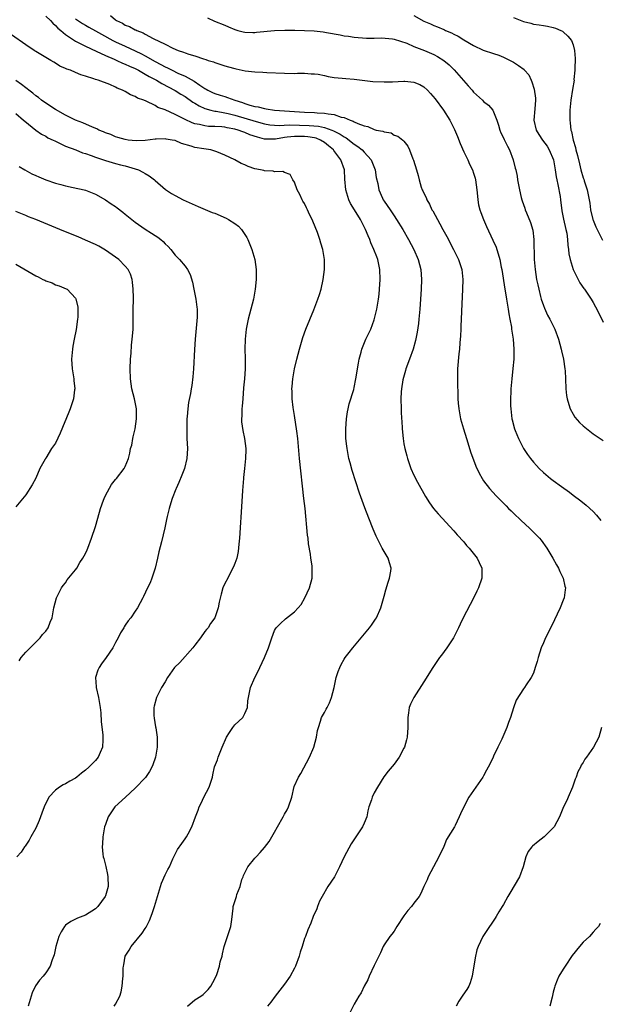
# Model space of a CAD drawing. Units: inches. Extents: x 2498162 to 2499000, y 1482000 to 1485000.
# Drawn here: x 2498766 to 2498882, y 1482631 to 1482829 of the extents above; entities that cross this region are included whole.
import ezdxf

# ---------------------------------------------------------------- set-up
doc = ezdxf.new("R2010")
doc.units = ezdxf.units.IN
doc.header["$MEASUREMENT"] = 0
doc.layers.add('LD24961482_10ft', color=254, linetype='Continuous')

msp = doc.modelspace()

# ---------------------------------------------------------------- linework, layer by layer
at = {"layer": 'LD24961482_10ft'}
for points, elevation in [([(2498771, 1482829.89), (2498771.95, 1482829), (2498772.44, 1482828.44), (2498773, 1482827.99), (2498773.47, 1482827.47), (2498774.05, 1482827), (2498775, 1482826.19), (2498777, 1482824.88), (2498779, 1482823.87), (2498781.12, 1482822.88), (2498783, 1482821.98), (2498784.74, 1482821.26), (2498785.33, 1482821), (2498786.45, 1482820.45), (2498787, 1482820.24), (2498787.83, 1482819.83), (2498789, 1482819.34), (2498789.67, 1482819), (2498791, 1482818.26), (2498791.77, 1482817.77), (2498793.27, 1482817), (2498794.32, 1482816.32), (2498797, 1482814.94), (2498798.19, 1482814.19), (2498799, 1482813.71), (2498800.6, 1482812.6), (2498801, 1482812.37), (2498801.84, 1482811.84), (2498803, 1482811.34), (2498804.16, 1482811), (2498805, 1482810.8), (2498805.23, 1482810.77), (2498807, 1482810.46), (2498807.69, 1482810.31), (2498809, 1482809.99), (2498813.28, 1482808.72), (2498815, 1482808.25), (2498816.07, 1482808.07), (2498817, 1482807.98), (2498817.93, 1482807.93), (2498819.95, 1482808.05), (2498821.97, 1482807.98), (2498823.94, 1482807.94), (2498825.79, 1482807.79), (2498827, 1482807.51), (2498828.48, 1482807), (2498828.85, 1482806.85), (2498830.18, 1482806.18), (2498831, 1482805.63), (2498831.41, 1482805.41), (2498833, 1482804.16), (2498833.7, 1482803.7), (2498834.59, 1482803), (2498835, 1482802.58), (2498836.41, 1482801), (2498837.2, 1482799), (2498837.44, 1482797.44), (2498837.73, 1482796.27), (2498837.93, 1482795), (2498838.69, 1482793.31), (2498838.81, 1482793), (2498839, 1482792.7), (2498840.19, 1482791), (2498841, 1482789.76), (2498841.52, 1482789), (2498842.74, 1482787), (2498843.89, 1482785), (2498844.95, 1482783), (2498845.83, 1482781), (2498846.36, 1482779), (2498846.5, 1482777), (2498846.44, 1482775), (2498846.32, 1482773), (2498846.18, 1482771), (2498845.99, 1482769), (2498845.89, 1482768.11), (2498845.63, 1482766.37), (2498845.31, 1482764.69), (2498844.85, 1482763), (2498844.08, 1482761), (2498843.36, 1482759), (2498843.3, 1482758.7), (2498842.79, 1482756.79), (2498842.5, 1482755), (2498842.42, 1482754.42), (2498842.36, 1482753), (2498842.4, 1482751), (2498842.46, 1482750.46), (2498842.51, 1482749), (2498842.57, 1482748.57), (2498842.65, 1482747), (2498842.84, 1482745), (2498843, 1482743.96), (2498843.17, 1482743), (2498843.54, 1482741.54), (2498843.69, 1482741), (2498844.4, 1482739), (2498845, 1482737.67), (2498845.72, 1482736.28), (2498847.35, 1482733.35), (2498848.1, 1482732.1), (2498848.92, 1482731), (2498849.88, 1482729.88), (2498853, 1482726.51), (2498853.69, 1482725.69), (2498855, 1482724.24), (2498855.56, 1482723.56), (2498856.08, 1482723), (2498857.69, 1482721), (2498858.1, 1482720.1), (2498858.64, 1482719), (2498858.63, 1482717), (2498857.94, 1482715), (2498857.66, 1482714.34), (2498857, 1482712.96), (2498854.91, 1482709), (2498854.28, 1482707.72), (2498853.98, 1482707), (2498852.93, 1482705), (2498851.59, 1482703), (2498850.51, 1482701.49), (2498850.13, 1482701), (2498848.78, 1482699), (2498847, 1482696.17), (2498844.95, 1482693), (2498844.32, 1482691.68), (2498844.07, 1482691), (2498843.93, 1482689.93), (2498843.76, 1482689), (2498843.8, 1482687.8), (2498843.8, 1482687), (2498843.66, 1482685), (2498843.53, 1482684.47), (2498843.07, 1482683), (2498843, 1482682.84), (2498842, 1482681), (2498841, 1482679.58), (2498839.8, 1482678.2), (2498838.93, 1482677.07), (2498837.66, 1482675), (2498837, 1482673.82), (2498836.61, 1482673), (2498836.46, 1482672.46), (2498835.95, 1482671), (2498835.74, 1482670.26), (2498835.5, 1482669), (2498835, 1482667.77), (2498834.67, 1482667), (2498833.22, 1482664.78), (2498832.4, 1482663.6), (2498830.95, 1482661), (2498830.03, 1482659), (2498829.01, 1482656.99), (2498827.7, 1482655), (2498826.53, 1482653), (2498826.05, 1482652.05), (2498825.59, 1482651), (2498825.47, 1482650.53), (2498824.76, 1482649), (2498824.31, 1482647.69), (2498823.68, 1482646.32), (2498823.18, 1482645), (2498823, 1482644.59), (2498822.55, 1482643), (2498822.16, 1482641.84), (2498821.96, 1482641), (2498821.21, 1482639), (2498821, 1482638.63), (2498820.14, 1482637), (2498819, 1482635.37), (2498817.12, 1482633), (2498816.22, 1482631.78), (2498815.58, 1482631)], 8910), ([(2498784.01, 1482830.01), (2498785, 1482829.13), (2498785.2, 1482829), (2498786.44, 1482828.44), (2498787, 1482828.1), (2498787.81, 1482827.81), (2498789, 1482827.15), (2498789.11, 1482827.11), (2498789.3, 1482827), (2498790.56, 1482826.56), (2498791, 1482826.27), (2498792.63, 1482825.37), (2498795, 1482824.27), (2498796.53, 1482823.47), (2498797.61, 1482823), (2498798.67, 1482822.67), (2498799, 1482822.51), (2498799.78, 1482822.22), (2498801, 1482821.89), (2498802.72, 1482821.28), (2498803.17, 1482821.17), (2498803.64, 1482821), (2498804.7, 1482820.7), (2498805, 1482820.54), (2498806.2, 1482820.2), (2498807, 1482819.91), (2498807.72, 1482819.72), (2498809, 1482819.34), (2498809.29, 1482819.29), (2498811.11, 1482818.89), (2498813, 1482818.71), (2498814.65, 1482818.65), (2498815.41, 1482818.59), (2498819, 1482818.4), (2498821, 1482818.39), (2498821.58, 1482818.42), (2498823, 1482818.44), (2498824.32, 1482818.32), (2498825, 1482818.31), (2498825.78, 1482818.22), (2498827, 1482817.95), (2498827.74, 1482817.74), (2498829, 1482817.59), (2498830.55, 1482817.45), (2498831.33, 1482817.33), (2498833, 1482817.19), (2498836.74, 1482816.74), (2498839, 1482816.66), (2498840.71, 1482816.71), (2498843, 1482816.83), (2498843.2, 1482816.8), (2498845, 1482816.64), (2498846.17, 1482816.17), (2498847, 1482815.68), (2498847.74, 1482815), (2498848.36, 1482814.36), (2498849.29, 1482813.29), (2498850.92, 1482811), (2498852.18, 1482809), (2498853, 1482807.36), (2498853.13, 1482807.13), (2498853.73, 1482805.73), (2498854.28, 1482804.28), (2498855, 1482802.6), (2498855.81, 1482801), (2498856.17, 1482800.17), (2498856.78, 1482799), (2498857, 1482798.36), (2498857.31, 1482797.31), (2498857.39, 1482797), (2498857.66, 1482795), (2498857.75, 1482793.75), (2498857.84, 1482793), (2498858, 1482792), (2498858.24, 1482791), (2498858.43, 1482790.43), (2498858.98, 1482789), (2498859.6, 1482787.6), (2498860.87, 1482784.87), (2498861.49, 1482783.49), (2498861.66, 1482783), (2498861.9, 1482782.1), (2498862.26, 1482781), (2498862.53, 1482779.47), (2498862.64, 1482779), (2498863.29, 1482775), (2498863.52, 1482773.52), (2498863.63, 1482773), (2498863.79, 1482771.79), (2498863.96, 1482771), (2498864.06, 1482770.06), (2498864.29, 1482769), (2498864.59, 1482767.41), (2498864.63, 1482767), (2498864.94, 1482765), (2498865.09, 1482763), (2498865.05, 1482761), (2498864.89, 1482759.11), (2498864.66, 1482757), (2498864.46, 1482755), (2498864.45, 1482754.45), (2498864.37, 1482753), (2498864.4, 1482751.59), (2498864.44, 1482751), (2498864.7, 1482749), (2498864.75, 1482748.75), (2498865.19, 1482747), (2498865.34, 1482746.66), (2498865.98, 1482745), (2498867.02, 1482743.02), (2498867.82, 1482741.82), (2498868.42, 1482741), (2498869, 1482740.3), (2498869.61, 1482739.61), (2498870.18, 1482739), (2498871, 1482738.22), (2498872.47, 1482737), (2498873, 1482736.58), (2498874.62, 1482735.38), (2498876.24, 1482734.24), (2498877, 1482733.65), (2498878.53, 1482732.53), (2498879.63, 1482731.63), (2498881, 1482730.36), (2498881.65, 1482729.65), (2498882.54, 1482728.54)], 8890), ([(2498845, 1482830.02), (2498847, 1482828.88), (2498848.34, 1482828.34), (2498849, 1482828.02), (2498849.76, 1482827.76), (2498851, 1482827.17), (2498851.12, 1482827.12), (2498851.34, 1482827), (2498852.52, 1482826.52), (2498853, 1482826.24), (2498853.86, 1482825.86), (2498855, 1482825.12), (2498857, 1482823.97), (2498858.92, 1482823.08), (2498861, 1482822.39), (2498862.03, 1482822.03), (2498863, 1482821.64), (2498865, 1482820.62), (2498866, 1482820), (2498867.14, 1482819.14), (2498867.24, 1482819), (2498868.06, 1482818.06), (2498868.55, 1482817), (2498868.72, 1482816.72), (2498869.19, 1482815.19), (2498869.4, 1482813.4), (2498869.42, 1482813), (2498869.28, 1482811.28), (2498869.07, 1482809), (2498869.55, 1482807), (2498870.1, 1482806.1), (2498870.85, 1482805), (2498871.75, 1482803.75), (2498872.2, 1482803), (2498873.03, 1482801), (2498873.4, 1482799), (2498873.6, 1482797.6), (2498873.72, 1482797), (2498873.93, 1482796.07), (2498874.35, 1482793.65), (2498874.45, 1482793), (2498874.75, 1482790.75), (2498875.07, 1482789.07), (2498875.52, 1482787), (2498875.69, 1482786.31), (2498875.85, 1482785), (2498875.89, 1482783.89), (2498876.07, 1482783), (2498876.15, 1482782.15), (2498876.38, 1482781), (2498876.98, 1482779), (2498877.97, 1482777), (2498878.33, 1482776.33), (2498879.15, 1482775.15), (2498879.28, 1482775), (2498880.64, 1482773), (2498881, 1482772.36), (2498881.46, 1482771.46), (2498881.72, 1482771), (2498883, 1482768.4)], 8870), ([(2498777, 1482829.36), (2498778.41, 1482828.41), (2498779, 1482828.07), (2498779.7, 1482827.7), (2498781, 1482826.96), (2498782.24, 1482826.24), (2498784.49, 1482825), (2498785, 1482824.74), (2498787, 1482823.88), (2498789, 1482822.94), (2498790.28, 1482822.28), (2498791, 1482821.88), (2498793, 1482820.74), (2498794.16, 1482820.16), (2498795, 1482819.68), (2498795.48, 1482819.48), (2498796.4, 1482819), (2498797.54, 1482818.46), (2498799, 1482817.85), (2498800.84, 1482816.84), (2498801.95, 1482816.05), (2498803, 1482815.34), (2498803.23, 1482815.23), (2498803.59, 1482815), (2498804.54, 1482814.54), (2498805, 1482814.33), (2498806.03, 1482814.03), (2498807, 1482813.71), (2498807.56, 1482813.56), (2498808.98, 1482813), (2498810.53, 1482812.53), (2498811, 1482812.34), (2498812, 1482812), (2498813, 1482811.74), (2498813.67, 1482811.67), (2498815, 1482811.3), (2498815.29, 1482811.29), (2498817, 1482810.99), (2498821, 1482810.7), (2498823, 1482810.58), (2498825, 1482810.52), (2498825.54, 1482810.46), (2498827, 1482810.41), (2498827.77, 1482810.23), (2498829, 1482810.1), (2498830.39, 1482809.61), (2498831, 1482809.5), (2498832.2, 1482809), (2498832.81, 1482808.81), (2498833, 1482808.67), (2498833.71, 1482808.29), (2498835, 1482807.82), (2498835.73, 1482807.73), (2498837, 1482807.08), (2498837.41, 1482807), (2498838.78, 1482806.78), (2498839, 1482806.61), (2498840.42, 1482806.42), (2498841, 1482806), (2498841.77, 1482805.77), (2498842.77, 1482805), (2498843, 1482804.76), (2498843.75, 1482803.75), (2498844.1, 1482803), (2498844.79, 1482801.21), (2498844.93, 1482800.93), (2498845.48, 1482799), (2498845.87, 1482797.87), (2498846.03, 1482797), (2498846.47, 1482795.53), (2498846.68, 1482795), (2498846.8, 1482794.8), (2498847, 1482794.33), (2498847.44, 1482793.44), (2498847.57, 1482793), (2498848.12, 1482792.12), (2498848.62, 1482791), (2498848.77, 1482790.77), (2498849.73, 1482789), (2498850.19, 1482788.19), (2498850.81, 1482787), (2498851.59, 1482785.59), (2498852.97, 1482783), (2498853.94, 1482781), (2498854.59, 1482779), (2498854.82, 1482777), (2498854.78, 1482775), (2498854.54, 1482770.54), (2498854.44, 1482767.56), (2498854.4, 1482767), (2498854.36, 1482765.64), (2498854.23, 1482764.23), (2498854.17, 1482763), (2498854.04, 1482762.04), (2498853.76, 1482759), (2498853.72, 1482757), (2498853.83, 1482753), (2498853.89, 1482752.11), (2498854, 1482751), (2498854.37, 1482749), (2498854.94, 1482747), (2498855.53, 1482745), (2498855.81, 1482744.19), (2498856.38, 1482742.38), (2498857.45, 1482739.45), (2498858.08, 1482738.08), (2498858.7, 1482737), (2498859, 1482736.54), (2498860.19, 1482735), (2498861.51, 1482733.51), (2498862.04, 1482733), (2498862.51, 1482732.51), (2498863, 1482732.03), (2498863.5, 1482731.5), (2498864.03, 1482731), (2498864.51, 1482730.51), (2498865, 1482730.04), (2498866.53, 1482728.53), (2498868.21, 1482727), (2498869.63, 1482725.63), (2498870.22, 1482725), (2498870.58, 1482724.58), (2498871.72, 1482723), (2498872.91, 1482721), (2498873.64, 1482719.64), (2498874.03, 1482719), (2498874.3, 1482718.3), (2498874.97, 1482717), (2498875.33, 1482715.33), (2498875.43, 1482715), (2498875.39, 1482714.61), (2498875.18, 1482713), (2498875, 1482712.54), (2498874.4, 1482711), (2498872.64, 1482707.36), (2498871.45, 1482705), (2498871, 1482703.98), (2498870.59, 1482703), (2498869.97, 1482701), (2498869.77, 1482700.23), (2498869.38, 1482699), (2498869, 1482697.91), (2498868.56, 1482697), (2498867.57, 1482695.57), (2498867.2, 1482695), (2498867, 1482694.74), (2498865.54, 1482692.46), (2498865, 1482690.89), (2498864.37, 1482689), (2498864, 1482688), (2498863.67, 1482687), (2498862.63, 1482684.63), (2498861.83, 1482683), (2498861, 1482681.24), (2498860.83, 1482680.83), (2498859.92, 1482679), (2498859.58, 1482678.42), (2498859, 1482677.29), (2498858.82, 1482677), (2498857.44, 1482675), (2498857, 1482674.31), (2498856.02, 1482673), (2498855, 1482671), (2498854.38, 1482669.62), (2498854.12, 1482669), (2498853.29, 1482667.29), (2498853.13, 1482667), (2498851.56, 1482664.44), (2498851, 1482663.07), (2498849.98, 1482661), (2498848.9, 1482659), (2498847.87, 1482657), (2498847.65, 1482656.35), (2498847.02, 1482655), (2498846.4, 1482653.6), (2498846.06, 1482653), (2498845, 1482651.69), (2498844.52, 1482651), (2498843.77, 1482650.23), (2498843, 1482649.11), (2498841.59, 1482647), (2498841, 1482646.07), (2498840.56, 1482645.44), (2498840.18, 1482645), (2498839, 1482643.28), (2498838.83, 1482643), (2498838.3, 1482641.7), (2498837.93, 1482641), (2498837, 1482639.14), (2498835.98, 1482637), (2498835.72, 1482636.28), (2498834.97, 1482635), (2498834.37, 1482633.63), (2498833.95, 1482633), (2498833, 1482631.4), (2498831.78, 1482629)], 8900), ([(2498803.54, 1482829.54), (2498804.9, 1482828.9), (2498807, 1482828.04), (2498807.76, 1482827.76), (2498809, 1482827.19), (2498809.63, 1482827), (2498810.71, 1482826.71), (2498811, 1482826.65), (2498812.6, 1482826.6), (2498813, 1482826.6), (2498813.36, 1482826.64), (2498817, 1482826.97), (2498819.05, 1482827.05), (2498821.05, 1482827.05), (2498823, 1482827), (2498824.92, 1482826.92), (2498826.74, 1482826.74), (2498827.42, 1482826.58), (2498830.15, 1482826.15), (2498831, 1482825.96), (2498831.86, 1482825.86), (2498833, 1482825.69), (2498835.48, 1482825.48), (2498837, 1482825.47), (2498838.49, 1482825.5), (2498840.69, 1482825.31), (2498841, 1482825.24), (2498843.57, 1482824.43), (2498845, 1482823.81), (2498847.1, 1482823), (2498849, 1482822.16), (2498849.76, 1482821.75), (2498851.02, 1482821), (2498852.08, 1482820.08), (2498853.09, 1482819.09), (2498855.87, 1482815.87), (2498856.68, 1482815), (2498857, 1482814.63), (2498858.77, 1482813), (2498859, 1482812.75), (2498859.98, 1482811.98), (2498860.82, 1482811), (2498861, 1482810.65), (2498861.65, 1482809), (2498861.98, 1482807.98), (2498862.25, 1482807), (2498862.47, 1482806.47), (2498863, 1482805.41), (2498863.12, 1482805.12), (2498863.2, 1482805), (2498863.77, 1482803.77), (2498864.23, 1482803), (2498864.94, 1482801), (2498865.34, 1482799.34), (2498865.45, 1482799), (2498865.71, 1482797.71), (2498865.84, 1482797), (2498865.98, 1482796.02), (2498866.18, 1482795), (2498866.52, 1482793.48), (2498866.65, 1482793), (2498866.76, 1482792.76), (2498867, 1482792.05), (2498867.29, 1482791.29), (2498867.38, 1482791), (2498867.61, 1482790.39), (2498868.44, 1482788.44), (2498868.88, 1482786.88), (2498869.12, 1482785), (2498869.17, 1482781), (2498869.34, 1482779), (2498869.66, 1482777), (2498869.88, 1482775.88), (2498870.07, 1482775), (2498870.46, 1482773.54), (2498870.59, 1482773), (2498871, 1482771.76), (2498871.21, 1482771.21), (2498871.84, 1482769.84), (2498872.32, 1482769), (2498873.31, 1482767), (2498874.05, 1482765), (2498874.59, 1482763), (2498874.65, 1482762.65), (2498875.03, 1482761), (2498875.35, 1482759), (2498875.36, 1482758.64), (2498875.47, 1482757), (2498875.54, 1482755), (2498875.66, 1482753.66), (2498875.76, 1482753), (2498876.15, 1482751.85), (2498876.37, 1482751), (2498877, 1482749.91), (2498877.35, 1482749.35), (2498878.26, 1482748.26), (2498879, 1482747.57), (2498879.31, 1482747.31), (2498881, 1482745.99), (2498883, 1482744.65)], 8880), ([(2498865, 1482829.63), (2498867, 1482828.84), (2498868.48, 1482828.48), (2498869, 1482828.3), (2498870.16, 1482828.16), (2498871, 1482827.98), (2498871.86, 1482827.86), (2498873, 1482827.6), (2498873.44, 1482827.44), (2498874.52, 1482827), (2498874.84, 1482826.84), (2498875, 1482826.72), (2498875.89, 1482825.89), (2498876.65, 1482825), (2498877, 1482824.14), (2498877.29, 1482823), (2498877.37, 1482821.37), (2498877.31, 1482819.31), (2498877.32, 1482819), (2498877.16, 1482817.16), (2498877.17, 1482817), (2498876.87, 1482815.13), (2498876.54, 1482813), (2498876.35, 1482811), (2498876.31, 1482809), (2498876.42, 1482808.42), (2498876.52, 1482807), (2498876.68, 1482806.68), (2498876.98, 1482805), (2498877.48, 1482803.48), (2498877.56, 1482803), (2498877.88, 1482801.88), (2498878.24, 1482800.24), (2498878.54, 1482799), (2498879, 1482797.39), (2498879.12, 1482797.12), (2498879.21, 1482796.79), (2498879.84, 1482795), (2498880.01, 1482793.99), (2498880.23, 1482793), (2498880.34, 1482792.34), (2498880.51, 1482791), (2498880.94, 1482789.06), (2498881, 1482788.89), (2498881.57, 1482787.57), (2498881.79, 1482787), (2498882.86, 1482784.86)], 8860), ([(2498799.5, 1482631), (2498801, 1482632.23), (2498802.18, 1482633), (2498802.66, 1482633.34), (2498803, 1482633.64), (2498803.67, 1482634.33), (2498804.18, 1482635), (2498805, 1482636.48), (2498805.37, 1482637.37), (2498805.94, 1482639), (2498806.09, 1482639.91), (2498806.45, 1482641), (2498806.5, 1482641.5), (2498806.87, 1482643), (2498808.2, 1482647), (2498808.42, 1482648.42), (2498808.67, 1482650.67), (2498808.68, 1482651), (2498809, 1482652.04), (2498809.34, 1482653), (2498809.43, 1482653.43), (2498810.08, 1482655), (2498810.43, 1482656.43), (2498810.65, 1482657), (2498810.77, 1482657.23), (2498811, 1482657.74), (2498811.43, 1482658.57), (2498811.64, 1482659), (2498813, 1482660.69), (2498813.27, 1482661), (2498814.13, 1482661.87), (2498815, 1482662.85), (2498815.91, 1482664.09), (2498817, 1482665.97), (2498817.55, 1482667), (2498818.71, 1482669), (2498819, 1482669.54), (2498819.55, 1482670.45), (2498819.81, 1482671), (2498820.44, 1482673), (2498820.91, 1482675.09), (2498821.77, 1482677), (2498822.25, 1482677.75), (2498824.01, 1482681), (2498824.88, 1482683), (2498825.42, 1482685), (2498825.64, 1482686.36), (2498825.79, 1482687), (2498826.22, 1482688.22), (2498826.45, 1482689), (2498827, 1482690.01), (2498827.36, 1482690.64), (2498827.53, 1482691), (2498828.06, 1482691.94), (2498828.45, 1482693), (2498828.96, 1482695), (2498829.38, 1482697), (2498829.76, 1482698.24), (2498830.09, 1482699), (2498830.39, 1482699.61), (2498831, 1482700.7), (2498831.2, 1482701), (2498831.99, 1482702.01), (2498832.69, 1482703), (2498836.06, 1482707), (2498836.44, 1482707.56), (2498837.29, 1482708.71), (2498837.47, 1482709), (2498838.35, 1482711), (2498839, 1482713.36), (2498839.34, 1482714.66), (2498839.8, 1482716.2), (2498840.12, 1482717), (2498840.35, 1482718.35), (2498840.43, 1482719), (2498840.07, 1482720.07), (2498839.79, 1482721), (2498839, 1482722.3), (2498838.64, 1482723), (2498838.06, 1482724.06), (2498837.42, 1482725.42), (2498836.82, 1482726.82), (2498835.96, 1482729), (2498835.12, 1482731.12), (2498834.57, 1482732.57), (2498834.06, 1482734.06), (2498832.59, 1482738.59), (2498832.16, 1482740.16), (2498831.94, 1482741), (2498831.56, 1482743), (2498831.51, 1482743.51), (2498831.33, 1482745), (2498831.28, 1482747), (2498831.42, 1482749), (2498831.63, 1482750.37), (2498831.76, 1482751), (2498832, 1482752), (2498832.9, 1482754.9), (2498833, 1482755.28), (2498833.35, 1482757), (2498833.85, 1482760.15), (2498834, 1482761), (2498834.37, 1482762.37), (2498834.5, 1482763), (2498835.35, 1482765), (2498836.32, 1482767), (2498837, 1482768.85), (2498837.52, 1482771), (2498837.76, 1482772.24), (2498837.87, 1482773), (2498837.99, 1482774.01), (2498838.08, 1482775), (2498838.18, 1482777), (2498838.13, 1482779), (2498837.73, 1482781), (2498837.52, 1482781.52), (2498836.97, 1482783), (2498836.34, 1482784.34), (2498836.11, 1482785), (2498835.77, 1482785.77), (2498835.28, 1482787), (2498835, 1482787.58), (2498834.28, 1482789), (2498833.03, 1482791), (2498832.26, 1482792.26), (2498831.89, 1482793), (2498831.3, 1482795), (2498831.14, 1482797.14), (2498831.02, 1482799), (2498830.3, 1482801), (2498828.88, 1482802.88), (2498828.81, 1482803), (2498827.81, 1482803.81), (2498827, 1482804.49), (2498826.24, 1482805), (2498825.35, 1482805.35), (2498825, 1482805.44), (2498823.66, 1482805.66), (2498823, 1482805.72), (2498821, 1482805.73), (2498819.54, 1482805.54), (2498819, 1482805.51), (2498817.2, 1482805.2), (2498817, 1482805.19), (2498815.17, 1482805.17), (2498815, 1482805.19), (2498813.54, 1482805.54), (2498812.05, 1482806.05), (2498811, 1482806.51), (2498810.63, 1482806.63), (2498809.69, 1482807), (2498809, 1482807.19), (2498807.46, 1482807.46), (2498807, 1482807.56), (2498806.37, 1482807.63), (2498805, 1482807.71), (2498803.74, 1482807.74), (2498803, 1482807.83), (2498801.88, 1482808.12), (2498801, 1482808.25), (2498800.43, 1482808.43), (2498799, 1482809.13), (2498797, 1482810.14), (2498795, 1482811.03), (2498793.56, 1482811.56), (2498793, 1482811.92), (2498791.2, 1482812.8), (2498790.69, 1482813), (2498789.43, 1482813.43), (2498789, 1482813.74), (2498788.07, 1482814.07), (2498787, 1482814.73), (2498786.81, 1482814.81), (2498786.46, 1482815), (2498785.39, 1482815.39), (2498785, 1482815.62), (2498783.87, 1482816.13), (2498781.57, 1482817), (2498781, 1482817.18), (2498780.7, 1482817.3), (2498779, 1482817.82), (2498778.08, 1482818.08), (2498777, 1482818.57), (2498775.99, 1482819), (2498775.23, 1482819.23), (2498775, 1482819.38), (2498773.84, 1482819.84), (2498773, 1482820.44), (2498772.64, 1482820.64), (2498772.06, 1482821), (2498771, 1482821.58), (2498769, 1482822.78), (2498768.88, 1482822.88), (2498768.66, 1482823), (2498767, 1482824.09), (2498764.16, 1482826.16)], 8920), ([(2498784.78, 1482631), (2498785, 1482631.36), (2498785.88, 1482633), (2498786.16, 1482633.84), (2498786.39, 1482635), (2498786.51, 1482636.51), (2498786.58, 1482637), (2498786.59, 1482638.59), (2498786.63, 1482639), (2498786.72, 1482639.28), (2498786.99, 1482641), (2498787.79, 1482642.21), (2498788.2, 1482643), (2498790.38, 1482645.62), (2498791, 1482646.62), (2498791.16, 1482646.84), (2498791.83, 1482648.17), (2498792.4, 1482649.6), (2498792.87, 1482651), (2498793.45, 1482653), (2498794.04, 1482655), (2498794.28, 1482655.72), (2498795, 1482657.34), (2498795.53, 1482658.47), (2498795.85, 1482659), (2498796.58, 1482660.58), (2498796.75, 1482661), (2498797.51, 1482662.49), (2498798.33, 1482663.67), (2498799, 1482664.57), (2498799.3, 1482665), (2498799.62, 1482665.62), (2498800.39, 1482667), (2498801.08, 1482669), (2498801.64, 1482670.36), (2498801.82, 1482671), (2498802.24, 1482671.76), (2498802.79, 1482673), (2498803.85, 1482675), (2498804.22, 1482676.22), (2498804.49, 1482677), (2498804.57, 1482677.43), (2498804.95, 1482679.05), (2498805.5, 1482680.5), (2498805.65, 1482681), (2498806.04, 1482682.04), (2498806.47, 1482683), (2498807.31, 1482685), (2498807.95, 1482685.95), (2498808.62, 1482687), (2498809, 1482687.48), (2498810.62, 1482689), (2498810.75, 1482689.25), (2498811, 1482689.76), (2498811.55, 1482691), (2498811.65, 1482692.35), (2498811.73, 1482693), (2498811.98, 1482694.02), (2498812.15, 1482695), (2498813.02, 1482697), (2498813.71, 1482698.29), (2498814.03, 1482699), (2498814.99, 1482701), (2498815.78, 1482703), (2498816.41, 1482705), (2498817, 1482706.46), (2498817.18, 1482706.82), (2498817.32, 1482707), (2498818.16, 1482707.84), (2498819.19, 1482708.81), (2498821, 1482710.19), (2498821.75, 1482711), (2498822.32, 1482711.68), (2498823.07, 1482713), (2498823.99, 1482715), (2498824.57, 1482717), (2498824.53, 1482718.53), (2498824.57, 1482719), (2498824.55, 1482719.45), (2498824.28, 1482721), (2498824.2, 1482721.8), (2498823.84, 1482723.84), (2498823.72, 1482725), (2498823.63, 1482725.63), (2498823.11, 1482731), (2498822.9, 1482733), (2498822.03, 1482741), (2498821.65, 1482745), (2498821.47, 1482746.53), (2498821, 1482749.65), (2498820.74, 1482751.26), (2498820.55, 1482753), (2498820.52, 1482754.52), (2498820.49, 1482755), (2498820.51, 1482755.49), (2498820.66, 1482757), (2498821.01, 1482759), (2498821.46, 1482761), (2498821.98, 1482763), (2498822.39, 1482764.39), (2498822.66, 1482765.34), (2498823.26, 1482767), (2498824.87, 1482770.87), (2498825.49, 1482772.51), (2498825.71, 1482773), (2498826.01, 1482773.99), (2498826.36, 1482775), (2498826.79, 1482777), (2498827.03, 1482779), (2498827.02, 1482781), (2498826.7, 1482783), (2498826.27, 1482784.27), (2498826.08, 1482785), (2498825.6, 1482786.4), (2498824.67, 1482788.67), (2498824.56, 1482789), (2498824.02, 1482790.02), (2498823.61, 1482791), (2498823.39, 1482791.39), (2498823, 1482792.22), (2498822.7, 1482792.7), (2498822.54, 1482793), (2498822.05, 1482794.05), (2498821.56, 1482795), (2498821, 1482796.53), (2498820.66, 1482797), (2498820.1, 1482798.1), (2498819, 1482798.5), (2498818.67, 1482798.67), (2498817, 1482798.63), (2498816.72, 1482798.72), (2498815, 1482798.79), (2498814.84, 1482798.84), (2498814.16, 1482799), (2498813, 1482799.23), (2498811.67, 1482799.67), (2498811, 1482799.99), (2498810.29, 1482800.29), (2498809.01, 1482801), (2498807, 1482801.98), (2498805.4, 1482802.6), (2498805, 1482802.77), (2498804.16, 1482803), (2498802.8, 1482803.2), (2498801, 1482803.51), (2498800.23, 1482803.77), (2498798.3, 1482804.3), (2498797, 1482804.87), (2498796.41, 1482805), (2498795.2, 1482805.2), (2498795, 1482805.26), (2498793.17, 1482805.17), (2498793, 1482805.18), (2498791, 1482804.91), (2498789.16, 1482804.84), (2498787.6, 1482805), (2498787, 1482805.08), (2498785.53, 1482805.53), (2498785, 1482805.66), (2498784.08, 1482806.08), (2498783, 1482806.46), (2498782.64, 1482806.64), (2498781.71, 1482807), (2498781.26, 1482807.26), (2498780.42, 1482807.58), (2498778.45, 1482808.45), (2498777, 1482808.96), (2498775, 1482809.98), (2498773, 1482811.11), (2498771, 1482812.38), (2498770.19, 1482813), (2498769.53, 1482813.53), (2498769, 1482813.88), (2498768.39, 1482814.39), (2498767.59, 1482815), (2498767.28, 1482815.28), (2498767, 1482815.47), (2498766.15, 1482816.15), (2498765, 1482816.94)], 8930), ([(2498765, 1482810.3), (2498766.54, 1482809), (2498766.78, 1482808.78), (2498769, 1482807.01), (2498770.18, 1482806.18), (2498771, 1482805.75), (2498771.46, 1482805.46), (2498772.5, 1482805), (2498772.81, 1482804.81), (2498773.5, 1482804.5), (2498775, 1482803.74), (2498777.07, 1482803), (2498778.43, 1482802.43), (2498779, 1482802.27), (2498780.11, 1482801.89), (2498781, 1482801.52), (2498783, 1482800.85), (2498785, 1482800.27), (2498786.01, 1482800.01), (2498787, 1482799.8), (2498787.64, 1482799.64), (2498789, 1482799.23), (2498789.67, 1482799), (2498790.55, 1482798.55), (2498791, 1482798.24), (2498791.78, 1482797.78), (2498792.84, 1482797), (2498793, 1482796.84), (2498795.07, 1482795.07), (2498796.27, 1482794.27), (2498797, 1482793.85), (2498798.64, 1482793), (2498801.65, 1482791.65), (2498804.46, 1482790.46), (2498805, 1482790.27), (2498807.27, 1482789.27), (2498807.75, 1482789), (2498809, 1482788.21), (2498809.72, 1482787.72), (2498810.38, 1482787), (2498811.4, 1482785.4), (2498811.61, 1482785), (2498812.45, 1482783), (2498813.06, 1482781), (2498813.32, 1482779), (2498813.3, 1482778.7), (2498813.31, 1482777), (2498813.1, 1482775), (2498812.73, 1482773), (2498812.24, 1482771), (2498811.7, 1482769), (2498811.27, 1482767), (2498811.07, 1482765), (2498811.05, 1482763), (2498811.1, 1482761.09), (2498811.08, 1482759), (2498810.96, 1482757), (2498810.78, 1482755.22), (2498810.59, 1482753), (2498810.49, 1482751.51), (2498810.42, 1482751), (2498810.41, 1482749.59), (2498810.35, 1482749), (2498810.37, 1482748.37), (2498810.62, 1482746.62), (2498810.98, 1482745), (2498811.2, 1482743), (2498811.21, 1482742.79), (2498811.12, 1482741), (2498810.92, 1482739), (2498810.78, 1482737.22), (2498810.74, 1482737), (2498810.63, 1482735.37), (2498810.56, 1482734.56), (2498810.4, 1482732.4), (2498809.92, 1482725), (2498809.8, 1482723.8), (2498809.69, 1482722.31), (2498809.39, 1482721), (2498809, 1482719.94), (2498808.77, 1482719.23), (2498808.21, 1482718.21), (2498807.6, 1482717), (2498807, 1482715.89), (2498806.61, 1482715), (2498806.23, 1482713.77), (2498805.86, 1482712.14), (2498805.67, 1482711), (2498804.97, 1482709), (2498804.15, 1482707.85), (2498803.66, 1482707), (2498803.34, 1482706.66), (2498803, 1482706.27), (2498802.12, 1482705), (2498801, 1482703.5), (2498800.59, 1482703), (2498797.95, 1482700.05), (2498796.9, 1482699), (2498795.48, 1482697), (2498795, 1482696.16), (2498794.26, 1482695), (2498793.24, 1482693), (2498792.77, 1482691.23), (2498792.74, 1482691), (2498792.76, 1482689.24), (2498792.78, 1482689), (2498792.82, 1482688.82), (2498793.09, 1482687.09), (2498793.11, 1482686.89), (2498793.4, 1482685), (2498793.43, 1482683.43), (2498793.42, 1482683), (2498793.07, 1482681), (2498792.54, 1482679.46), (2498792.35, 1482679), (2498791.89, 1482678.11), (2498791.05, 1482676.95), (2498789, 1482674.75), (2498787.05, 1482673), (2498784.9, 1482671), (2498783.58, 1482669), (2498783, 1482667.46), (2498782.85, 1482667), (2498782.49, 1482665), (2498782.39, 1482663.61), (2498782.38, 1482663), (2498782.5, 1482661.5), (2498782.57, 1482661), (2498782.67, 1482660.67), (2498783.06, 1482659.06), (2498783.42, 1482657.42), (2498783.49, 1482657), (2498783.53, 1482655), (2498783.42, 1482654.58), (2498783, 1482653.17), (2498782.94, 1482653), (2498781.45, 1482651), (2498781, 1482650.52), (2498779, 1482649.25), (2498777.37, 1482648.63), (2498777, 1482648.46), (2498776.03, 1482647.97), (2498775, 1482647.24), (2498774.79, 1482647), (2498774.11, 1482645.89), (2498773.67, 1482645), (2498773.02, 1482643), (2498772.7, 1482641.3), (2498772.29, 1482640.29), (2498771.9, 1482639), (2498771, 1482637.67), (2498770.49, 1482637), (2498769.79, 1482636.21), (2498768.94, 1482635.06), (2498768.31, 1482633.69), (2498767.47, 1482631)], 8940), ([(2498765.66, 1482799.66), (2498766.81, 1482799), (2498768.22, 1482798.22), (2498769, 1482797.88), (2498769.59, 1482797.59), (2498771.03, 1482797.03), (2498773, 1482796.33), (2498774.03, 1482796.03), (2498775, 1482795.77), (2498776.53, 1482795.47), (2498778.73, 1482795), (2498779, 1482794.93), (2498780.36, 1482794.36), (2498781, 1482794.1), (2498783, 1482793), (2498784.17, 1482792.17), (2498785, 1482791.63), (2498785.36, 1482791.36), (2498786.48, 1482790.48), (2498787, 1482790.11), (2498788.34, 1482789), (2498789, 1482788.49), (2498791, 1482787.1), (2498792.29, 1482786.29), (2498793, 1482785.81), (2498793.51, 1482785.51), (2498794.13, 1482785), (2498794.59, 1482784.59), (2498795, 1482784.11), (2498795.58, 1482783.58), (2498796.12, 1482783), (2498797, 1482781.83), (2498797.91, 1482781), (2498799, 1482779.65), (2498799.49, 1482779), (2498800, 1482778), (2498800.47, 1482776.47), (2498800.8, 1482775), (2498801.19, 1482773), (2498801.39, 1482771.39), (2498801.41, 1482771), (2498801.41, 1482769.41), (2498801.23, 1482767.23), (2498801.02, 1482765), (2498800.88, 1482762.88), (2498800.69, 1482759), (2498800.56, 1482757.44), (2498800.34, 1482755.66), (2498800.23, 1482755), (2498800.07, 1482754.07), (2498799.72, 1482752.28), (2498799.55, 1482751), (2498799.44, 1482749.44), (2498799.39, 1482749), (2498799.33, 1482747), (2498799.37, 1482745), (2498799.47, 1482743), (2498799.38, 1482741), (2498798.88, 1482739), (2498798.34, 1482737.66), (2498797.78, 1482736.22), (2498797.23, 1482735), (2498797.18, 1482734.83), (2498796.44, 1482733), (2498796.13, 1482732.13), (2498795.8, 1482731), (2498795.38, 1482729.38), (2498795.27, 1482728.73), (2498794.92, 1482727.08), (2498794.28, 1482724.28), (2498793.77, 1482722.23), (2498793.5, 1482721), (2498793, 1482719), (2498792.33, 1482717), (2498791.98, 1482716.02), (2498791.43, 1482715), (2498790.68, 1482713.32), (2498790.49, 1482713), (2498789.47, 1482711), (2498789, 1482710.34), (2498788.09, 1482709), (2498787.59, 1482708.41), (2498787, 1482707.5), (2498786.78, 1482707.22), (2498786.68, 1482707), (2498786.02, 1482705.98), (2498785.56, 1482705), (2498785, 1482704.04), (2498784.48, 1482703), (2498783.15, 1482701), (2498782.22, 1482699.78), (2498781.74, 1482699), (2498781.49, 1482698.51), (2498780.99, 1482697.01), (2498781.13, 1482695.13), (2498781.13, 1482695), (2498781.61, 1482693), (2498781.96, 1482691), (2498782.07, 1482689.93), (2498782.13, 1482688.13), (2498782.48, 1482685.52), (2498782.51, 1482685), (2498782.47, 1482684.47), (2498782.45, 1482683), (2498781.97, 1482681.97), (2498781.56, 1482681), (2498781, 1482680.37), (2498779.69, 1482679), (2498779, 1482678.41), (2498778.21, 1482677.79), (2498777.26, 1482677), (2498777, 1482676.82), (2498775.83, 1482676.17), (2498775, 1482675.67), (2498774.53, 1482675.47), (2498773.8, 1482675), (2498773, 1482674.41), (2498771.61, 1482673), (2498770.67, 1482671), (2498770.25, 1482669.75), (2498769.69, 1482668.31), (2498769, 1482666.77), (2498768, 1482665), (2498767.67, 1482664.33), (2498766.85, 1482663.15), (2498766.72, 1482663), (2498766.05, 1482661.95), (2498765.21, 1482661)], 8950), ([(2498765.65, 1482700.35), (2498766.05, 1482701), (2498767, 1482702.1), (2498769, 1482704.14), (2498769.89, 1482705), (2498770.38, 1482705.62), (2498771, 1482706.32), (2498771.5, 1482707), (2498771.89, 1482708.11), (2498772.28, 1482709), (2498772.59, 1482710.59), (2498772.65, 1482711), (2498773.14, 1482713), (2498773.31, 1482713.31), (2498774.15, 1482715), (2498774.52, 1482715.48), (2498775, 1482716.05), (2498775.35, 1482716.65), (2498777, 1482718.63), (2498777.25, 1482719), (2498777.89, 1482720.11), (2498778.48, 1482721), (2498779, 1482721.92), (2498779.35, 1482722.65), (2498779.49, 1482723), (2498780.23, 1482725), (2498781, 1482727.37), (2498781.79, 1482730.21), (2498782.04, 1482731), (2498782.65, 1482732.65), (2498782.75, 1482733), (2498783, 1482733.55), (2498784.24, 1482735.76), (2498785, 1482736.76), (2498785.11, 1482736.89), (2498785.22, 1482737), (2498786.78, 1482739), (2498787, 1482739.4), (2498787.61, 1482741), (2498787.94, 1482742.06), (2498788.07, 1482743), (2498788.28, 1482743.72), (2498788.48, 1482745), (2498788.61, 1482745.39), (2498788.95, 1482747), (2498789.26, 1482749), (2498789.28, 1482749.28), (2498789.25, 1482751), (2498789, 1482752.35), (2498788.85, 1482753), (2498788.34, 1482755), (2498788.03, 1482757), (2498787.97, 1482759), (2498788.06, 1482761), (2498788.15, 1482762.15), (2498788.25, 1482763.75), (2498788.38, 1482765), (2498788.42, 1482765.58), (2498788.55, 1482767), (2498788.57, 1482767.43), (2498788.61, 1482769), (2498788.6, 1482770.6), (2498788.64, 1482773.36), (2498788.61, 1482775), (2498788.45, 1482776.45), (2498788.38, 1482777), (2498788.04, 1482778.04), (2498787.6, 1482779), (2498787, 1482779.68), (2498785.67, 1482781), (2498783, 1482782.86), (2498781.65, 1482783.65), (2498781, 1482783.99), (2498779, 1482784.9), (2498777.53, 1482785.53), (2498774.68, 1482786.68), (2498769, 1482789.04), (2498767.58, 1482789.58), (2498767, 1482789.83), (2498765, 1482790.65)], 8960), ([(2498765, 1482780.08), (2498767.38, 1482778.62), (2498769, 1482777.71), (2498769.52, 1482777.52), (2498770.43, 1482777), (2498770.82, 1482776.82), (2498771, 1482776.7), (2498772.29, 1482776.29), (2498773, 1482775.92), (2498773.73, 1482775.73), (2498775.12, 1482775.12), (2498775.31, 1482775), (2498777, 1482773.2), (2498777.07, 1482773.07), (2498777.43, 1482771.43), (2498777.43, 1482769.43), (2498777.4, 1482769), (2498777.1, 1482766.9), (2498776.69, 1482765), (2498776.44, 1482763.56), (2498776.36, 1482763), (2498776.21, 1482761), (2498776.31, 1482759), (2498776.63, 1482757), (2498776.65, 1482756.65), (2498776.83, 1482755), (2498776.8, 1482754.8), (2498776.6, 1482753), (2498776.22, 1482751.78), (2498775.93, 1482751), (2498775.65, 1482750.35), (2498773.92, 1482746.08), (2498773, 1482744.11), (2498772.18, 1482743), (2498771, 1482741.09), (2498770.96, 1482741.04), (2498770.89, 1482740.89), (2498769.84, 1482739), (2498769, 1482737.06), (2498768.3, 1482735.7), (2498767, 1482733.74), (2498766.69, 1482733.31), (2498765, 1482731.29)], 8970), ([(2498882.69, 1482687), (2498882.13, 1482685), (2498881.07, 1482683), (2498879.66, 1482681), (2498879.37, 1482680.63), (2498879, 1482679.96), (2498878.62, 1482679.38), (2498878.45, 1482679), (2498877.93, 1482678.07), (2498877.59, 1482677), (2498877.41, 1482676.59), (2498876.86, 1482675), (2498876.01, 1482673), (2498875.7, 1482672.3), (2498875.08, 1482671), (2498874.25, 1482669), (2498873.19, 1482667), (2498873, 1482666.79), (2498871.16, 1482665), (2498869.93, 1482664.07), (2498868.84, 1482663.16), (2498868.67, 1482663), (2498867.96, 1482662.04), (2498867.45, 1482661), (2498866.95, 1482659), (2498866.2, 1482657), (2498864.3, 1482653.7), (2498863.87, 1482653), (2498863, 1482651.42), (2498862.72, 1482651), (2498862.09, 1482649.91), (2498861.49, 1482649), (2498861.32, 1482648.68), (2498860.54, 1482647.46), (2498860.18, 1482647), (2498858.84, 1482645), (2498857.9, 1482643), (2498857.67, 1482642.33), (2498857.28, 1482640.72), (2498856.73, 1482637), (2498856.3, 1482635.7), (2498856.03, 1482635), (2498855.65, 1482634.35), (2498854.82, 1482633.18), (2498854.72, 1482633), (2498854.03, 1482631.97), (2498853.48, 1482631)], 8890), ([(2498882.42, 1482647.58), (2498882.07, 1482647), (2498881.56, 1482646.44), (2498881, 1482645.86), (2498880.26, 1482645), (2498879, 1482643.81), (2498878.24, 1482643), (2498876.82, 1482641.18), (2498875.37, 1482639), (2498875, 1482638.39), (2498874.1, 1482637), (2498873.77, 1482636.23), (2498873.32, 1482635), (2498873.25, 1482634.75), (2498873, 1482633.8), (2498872.76, 1482632.76), (2498872.29, 1482631)], 8880)]:
    msp.add_lwpolyline(points, dxfattribs=dict(at, elevation=elevation))

doc.saveas('drawing.dxf')
